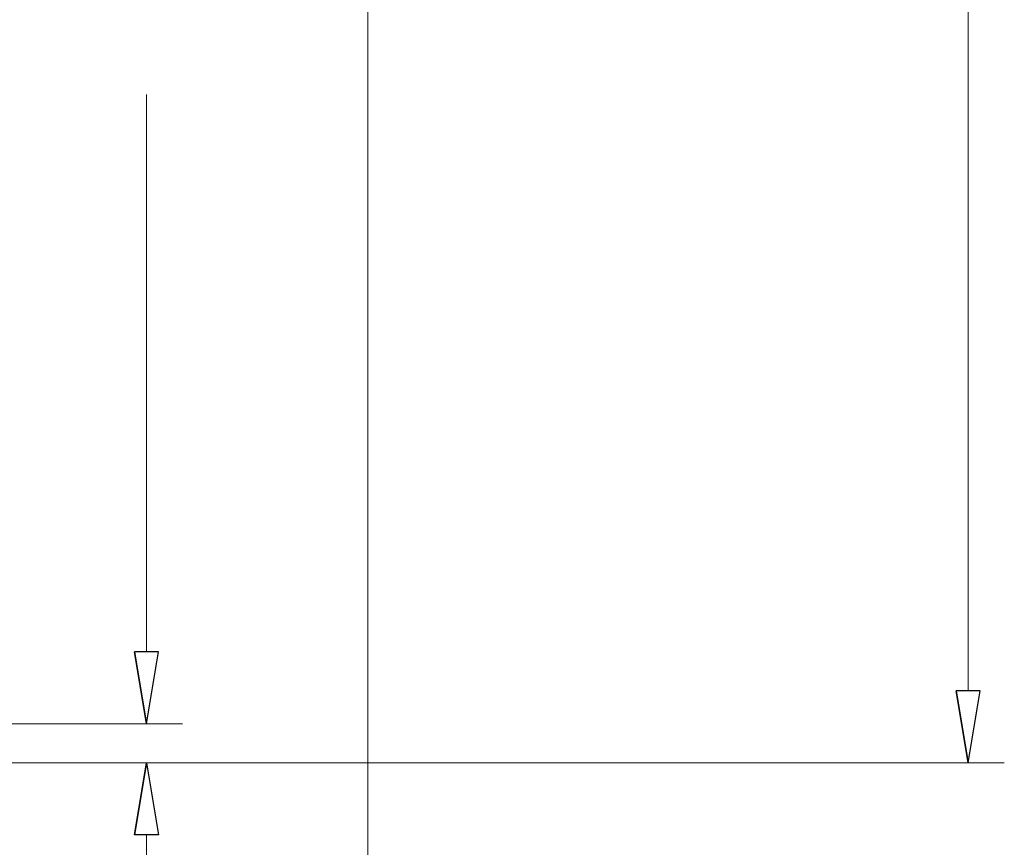
# Model space of a CAD drawing. Units: inches. Extents: x -41.6 to 41.6, y -29.9 to 29.9.
# Drawn here: x -13.2 to -8.2, y -17.7 to -13.5 of the extents above; entities that cross this region are included whole.
import ezdxf

# ---------------------------------------------------------------- set-up
doc = ezdxf.new("R2010")
doc.units = ezdxf.units.IN
doc.header["$MEASUREMENT"] = 0

msp = doc.modelspace()

# ---------------------------------------------------------------- linework, layer by layer
at = {"lineweight": 9}
for points in [[(-16.3512, -16.2986), (-14.4589, -14.8999), (-13.2487, -12.7642), (-13.021, -10.4222)], [(-16.3156, -16.3213), (-14.4725, -14.9537), (-13.2739, -12.8875), (-13.0017, -10.6087)], [(-12.5796, -16.7347), (-12.5796, -16.7347), (-12.5189, -17.0989), (-12.5189, -17.0989)], [(-8.4256, -16.9316), (-8.4256, -16.9316), (-8.3649, -17.2957), (-8.3649, -17.2957)], [(-12.5796, -17.6599), (-12.5796, -17.6599), (-12.5189, -17.2957), (-12.5189, -17.2957)]]:
    msp.add_open_spline(points, degree=3, dxfattribs=at)
at = {"lineweight": 0}
for points in [[(-8.3649, -16.9316), (-8.3649, -16.9316), (-8.3649, -11.429), (-8.3649, -11.429)], [(-11.3997, -13.1987), (-11.3997, -13.1987), (-11.3997, -20.025), (-11.3997, -20.025)], [(-12.5189, -16.7347), (-12.5189, -16.7347), (-12.5189, -13.9167), (-12.5189, -13.9167)], [(-14.608, -17.0989), (-14.608, -17.0989), (-12.3368, -17.0989), (-12.3368, -17.0989)], [(-14.608, -17.2957), (-14.608, -17.2957), (-8.1828, -17.2957), (-8.1828, -17.2957)], [(-14.608, -17.2957), (-14.608, -17.2957), (-12.3368, -17.2957), (-12.3368, -17.2957)], [(-12.5189, -17.6599), (-12.5189, -17.6599), (-12.5189, -18.0241), (-12.5189, -18.0241)]]:
    msp.add_open_spline(points, degree=3, dxfattribs=at)
for points in [[(-12.5796, -16.7347), (-12.5796, -16.7347), (-12.5189, -17.0989), (-12.5189, -17.0989), (-12.5189, -17.0989), (-12.5189, -17.0989), (-12.5796, -16.7347), (-12.5796, -16.7347)], [(-12.5189, -17.0989), (-12.5189, -17.0989), (-12.4582, -16.7347), (-12.4582, -16.7347), (-12.4582, -16.7347), (-12.4582, -16.7347), (-12.5796, -16.7347), (-12.5796, -16.7347)], [(-8.4256, -16.9316), (-8.4256, -16.9316), (-8.3649, -17.2957), (-8.3649, -17.2957), (-8.3649, -17.2957), (-8.3649, -17.2957), (-8.4256, -16.9316), (-8.4256, -16.9316)], [(-8.3649, -17.2957), (-8.3649, -17.2957), (-8.3042, -16.9316), (-8.3042, -16.9316), (-8.3042, -16.9316), (-8.3042, -16.9316), (-8.4256, -16.9316), (-8.4256, -16.9316)], [(-12.5796, -17.6599), (-12.5796, -17.6599), (-12.5189, -17.2957), (-12.5189, -17.2957), (-12.5189, -17.2957), (-12.5189, -17.2957), (-12.5796, -17.6599), (-12.5796, -17.6599)], [(-12.5189, -17.2957), (-12.5189, -17.2957), (-12.4582, -17.6599), (-12.4582, -17.6599), (-12.4582, -17.6599), (-12.4582, -17.6599), (-12.5796, -17.6599), (-12.5796, -17.6599)]]:
    msp.add_open_spline(points, degree=3, knots=[0, 0, 0, 0, 0.333333, 0.333333, 0.333333, 0.333333, 1, 1, 1, 1])
at = {"lineweight": 9}
for points in [[(-12.5189, -17.0989), (-12.5189, -17.0989), (-12.4582, -16.7347), (-12.4582, -16.7347), (-12.4582, -16.7347), (-12.4582, -16.7347), (-12.5796, -16.7347), (-12.5796, -16.7347)], [(-8.3649, -17.2957), (-8.3649, -17.2957), (-8.3042, -16.9316), (-8.3042, -16.9316), (-8.3042, -16.9316), (-8.3042, -16.9316), (-8.4256, -16.9316), (-8.4256, -16.9316)], [(-12.5189, -17.2957), (-12.5189, -17.2957), (-12.4582, -17.6599), (-12.4582, -17.6599), (-12.4582, -17.6599), (-12.4582, -17.6599), (-12.5796, -17.6599), (-12.5796, -17.6599)]]:
    msp.add_open_spline(points, degree=3, knots=[0, 0, 0, 0, 0.333333, 0.333333, 0.333333, 0.333333, 1, 1, 1, 1], dxfattribs=at)

doc.saveas('drawing.dxf')
